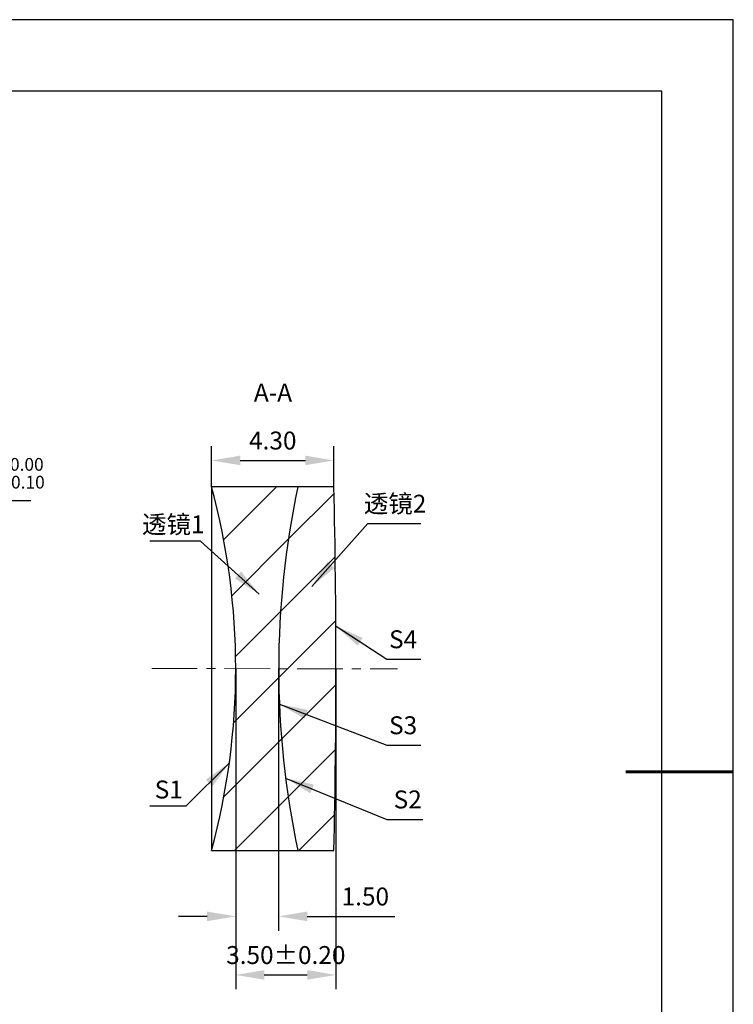
# Model space of a CAD drawing. Units: millimetres. Extents: x 0 to 297, y -2 to 208.
# Drawn here: x 197 to 297, y 71 to 208 of the extents above; entities that cross this region are included whole.
import ezdxf

# ---------------------------------------------------------------- set-up
doc = ezdxf.new("R2010")
doc.units = ezdxf.units.MM
doc.header["$PDSIZE"] = -1
doc.linetypes.add('CENTER', pattern=[10.16, 6.35, -1.27, 1.27, -1.27])
for name, color, linetype, lineweight in [('3中心线层', 1, 'CENTER', 9), ('7标注层', 4, 'Continuous', 5), ('粗实线层', 7, 'Continuous', 25)]:
    doc.layers.add(name, color=color, linetype=linetype, lineweight=lineweight)
doc.layers.add('5剖面线层', color=2, linetype='Continuous')
doc.layers.add('细实线层', color=7, linetype='Continuous')
doc.styles.add('TH-GBD2M', font='calibri.ttf', dxfattribs={"width": 0.8, "height": 2.5})
doc.dimstyles.new('ISO-25', dxfattribs={"dimtxt": 2.5, "dimasz": 4, "dimexe": 1.25, "dimexo": 0.625, "dimtad": 1, "dimdsep": 46, "dimtxsty": 'Standard', "dimcen": 2.5, "dimadec": 0, "dimazin": 0, "dimtfac": 1, "dimtmove": 0, "dimatfit": 3, "dimfxl": 1, "dimarcsym": 0})
doc.dimstyles.new('TH-GBD2M', dxfattribs={"dimtxt": 3.5, "dimasz": 4, "dimexe": 2, "dimexo": 0, "dimgap": 1.5, "dimtad": 1, "dimdec": 4, "dimzin": 9, "dimdsep": 46, "dimtxsty": 'TH-GBD2M', "dimcen": 0, "dimclrt": 3, "dimadec": 0, "dimazin": 3, "dimtfac": 1, "dimtdec": 4, "dimtofl": 0, "dimtmove": 0, "dimatfit": 3, "dimfxl": 1, "dimtolj": 1, "dimtzin": 0, "dimarcsym": 0})

# ---------------------------------------------------------------- blocks, each defined once
blk = doc.blocks.new('*X5')
at = {"layer": '粗实线层'}
for p, q in [((138.5, 95), (-138.5, 95)), ((138.5, -95), (138.5, 95))]:
    blk.add_line(p, q, dxfattribs=at)
at = {"layer": '粗实线层', "lineweight": 60}
blk.add_line((148.5, 0), (133.5, 0), dxfattribs=at)
at = {"layer": '细实线层'}
for p, q in [((148.5, 105), (-148.5, 105)), ((148.5, -105), (148.5, 105))]:
    blk.add_line(p, q, dxfattribs=at)
blk = doc.blocks.new('*D13')
at = {"layer": '7标注层', "color": 0, "lineweight": -2, "transparency": 16777216}
for p, q in [((183.34, 141.02), (180.49, 138.22)), ((198.49, 141.02), (183.34, 141.02)), ((141.41, 99.8), (177.64, 135.41)), ((138.56, 97), (135.7, 94.19))]:
    blk.add_line(p, q, dxfattribs=at)
at = {"layer": '7标注层', "color": 0, "transparency": 16777216}
for points in [[(180.02, 138.69), (180.96, 137.74), (177.64, 135.41)], [(138.09, 97.47), (139.02, 96.52), (141.41, 99.8)]]:
    blk.add_solid(points, dxfattribs=at)
at = {"layer": 'Defpoints', "color": 0, "transparency": 16777216}
for p in [(177.64, 135.41), (141.41, 99.8)]:
    blk.add_point(p, dxfattribs=at)
at = {"layer": '7标注层', "color": 0, "transparency": 16777216, "insert": (191.68, 144.88), "char_height": 2.5, "attachment_point": 5, "style": 'TH-GBD2M'}
blk.add_mtext('∅12.70{}{\\H0.71x;\\C3;\\S 0.00^ -0.10;}', dxfattribs=at)
blk = doc.blocks.new('*D14')
at = {"layer": '7标注层', "color": 0, "lineweight": -2, "transparency": 16777216}
for p, q in [((223.73, 143.01), (223.73, 148.67)), ((240.82, 143.01), (240.82, 148.67)), ((227.73, 146.67), (236.82, 146.67))]:
    blk.add_line(p, q, dxfattribs=at)
at = {"layer": '7标注层', "color": 0, "transparency": 16777216}
for points in [[(227.73, 147.34), (227.73, 146.01), (223.73, 146.67)], [(236.82, 147.34), (236.82, 146.01), (240.82, 146.67)]]:
    blk.add_solid(points, dxfattribs=at)
at = {"layer": 'Defpoints', "color": 0, "transparency": 16777216}
for p in [(240.82, 146.67), (223.73, 143.01), (240.82, 143.01)]:
    blk.add_point(p, dxfattribs=at)
at = {"layer": '7标注层', "color": 3, "transparency": 16777216, "insert": (232.27, 149.45), "char_height": 2.5, "attachment_point": 5, "style": 'TH-GBD2M'}
blk.add_mtext('\\A1;4.30', dxfattribs=at)
blk = doc.blocks.new('*D15')
at = {"layer": '7标注层', "color": 0, "lineweight": -2, "transparency": 16777216}
for p, q in [((227.09, 117.61), (227.09, 81.03)), ((233.09, 117.61), (233.09, 81.03)), ((223.09, 83.03), (219.09, 83.03)), ((237.09, 83.03), (249.3, 83.03))]:
    blk.add_line(p, q, dxfattribs=at)
at = {"layer": '7标注层', "color": 0, "transparency": 16777216}
for points in [[(223.09, 83.7), (223.09, 82.36), (227.09, 83.03)], [(237.09, 83.7), (237.09, 82.36), (233.09, 83.03)]]:
    blk.add_solid(points, dxfattribs=at)
at = {"layer": 'Defpoints', "color": 0, "transparency": 16777216}
for p in [(227.09, 117.61), (233.09, 117.61), (233.09, 83.03)]:
    blk.add_point(p, dxfattribs=at)
at = {"layer": '7标注层', "color": 3, "transparency": 16777216, "insert": (245.2, 85.81), "char_height": 2.5, "attachment_point": 5, "style": 'TH-GBD2M'}
blk.add_mtext('\\A1;1.50', dxfattribs=at)
blk = doc.blocks.new('*D16')
at = {"layer": '7标注层', "color": 0, "lineweight": -2, "transparency": 16777216}
for p, q in [((227.09, 117.61), (227.09, 72.85)), ((241.09, 117.6), (241.09, 72.85)), ((231.09, 74.85), (237.09, 74.85))]:
    blk.add_line(p, q, dxfattribs=at)
at = {"layer": '7标注层', "color": 0, "transparency": 16777216}
for points in [[(231.09, 75.52), (231.09, 74.19), (227.09, 74.85)], [(237.09, 75.52), (237.09, 74.19), (241.09, 74.85)]]:
    blk.add_solid(points, dxfattribs=at)
at = {"layer": 'Defpoints', "color": 0, "transparency": 16777216}
for p in [(227.09, 117.61), (241.09, 117.6), (241.09, 74.85)]:
    blk.add_point(p, dxfattribs=at)
at = {"layer": '7标注层', "color": 3, "transparency": 16777216, "insert": (234.09, 77.63), "char_height": 2.5, "attachment_point": 5, "style": 'TH-GBD2M'}
blk.add_mtext('\\A1;3.50±0.20', dxfattribs=at)

msp = doc.modelspace()

# ---------------------------------------------------------------- hatches: boundary and pattern name
at = {"layer": '5剖面线层'}
h = msp.add_hatch(dxfattribs=at)
h.set_pattern_fill('ANSI31', color=256, scale=2, style=0)
edge = h.paths.add_edge_path(flags=0)
edge.add_arc((129.494, 117.607), 97.6, -15.08465, 15.08465, ccw=False)
edge.add_line((223.731, 92.207), (235.776, 92.207))
edge.add_arc((354.694, 117.607), 121.6, 167.94318, 192.05682, ccw=False)
edge.add_line((235.776, 143.007), (223.731, 143.007))
h = msp.add_hatch(dxfattribs=at)
h.set_pattern_fill('ANSI31', color=256, scale=2, style=0)
edge = h.paths.add_edge_path(flags=0)
edge.add_line((240.817, 143.007), (235.776, 143.007))
edge.add_arc((354.694, 117.607), 121.6, 167.94318, 192.05682)
edge.add_line((235.776, 92.207), (240.817, 92.207))
edge.add_arc((-923.306, 117.607), 1164.4, 358.750062, 361.249938)

# ---------------------------------------------------------------- linework, layer by layer
at = {"color": 7, "linetype": 'Continuous', "lineweight": 25}
for p, q in [((235.776, 143.007), (223.731, 143.007)), ((223.731, 143.007), (223.731, 92.207)), ((240.817, 143.007), (235.776, 143.007)), ((223.731, 92.207), (235.776, 92.207)), ((235.776, 92.207), (240.817, 92.207))]:
    msp.add_line(p, q, dxfattribs=at)
for centre, radius, start, end in [((129.494, 117.607), 97.6, 344.91535, 15.08465), ((354.694, 117.607), 121.6, 167.94318, 192.05682), ((-923.306, 117.607), 1164.4, 358.750062, 1.249938)]:
    msp.add_arc(centre, radius, start, end, dxfattribs=at)
at = {"layer": '3中心线层', "color": 1}
msp.add_line((215.373, 117.61), (249.683, 117.597), dxfattribs=at)

# ---------------------------------------------------------------- block references
at = {"layer": '粗实线层'}
msp.add_blockref('*X5', (148.097, 103.194), dxfattribs=at)

# ---------------------------------------------------------------- texts
at = {"layer": '7标注层', "color": 3, "char_height": 2.5, "attachment_point": 5, "style": 'TH-GBD2M'}
for s, insert in [('A-A', (232.298, 155.823)), ('\\A1;{\\fSimSun|b0|i0|c134|p2;透镜}2', (249.359, 140.633)), ('\\A1;{\\fSimSun|b0|i0|c134|p2;透镜}1', (218.377, 137.746)), ('\\A1;S1', (217.744, 100.733))]:
    msp.add_mtext(s, dxfattribs=dict(at, insert=insert))
at = {"layer": '7标注层', "color": 3, "char_height": 2.5, "width": 2.76, "attachment_point": 5, "style": 'TH-GBD2M'}
for s, insert in [('\\A1;S4', (250.476, 121.709)), ('\\A1;S3', (250.476, 109.705)), ('\\A1;S2', (251.116, 99.35))]:
    msp.add_mtext(s, dxfattribs=dict(at, insert=insert))

# ---------------------------------------------------------------- dimensions: what is measured, and where the dimension line sits
at = {"layer": '7标注层'}
dim = msp.add_linear_dim(base=(240.817, 146.674), p1=(223.731, 143.007), p2=(240.817, 143.007), text='4.30', dimstyle='TH-GBD2M', override={"dimdec": 2, "dimlfac": 0.25, "dimzin": 1}, dxfattribs=at)
dim.commit()
dim.dimension.update_dxf_attribs({"geometry": '*D14', "text_midpoint": (232.274, 149.455)})
dim = msp.add_diameter_dim_2p(p1=(141.409, 99.801), p2=(177.637, 135.412), text='<>{}{\\H0.71x;\\C3;\\S 0.00^ -0.10;}', dimstyle='ISO-25', override={"dimtxt": 3.5, "dimexe": 2, "dimexo": 0, "dimgap": 1.524, "dimtih": 1, "dimtoh": 1, "dimlfac": 0.25, "dimzin": 0, "dimtxsty": 'TH-GBD2M', "dimadec": 2, "dimtp": 0, "dimtm": 0.1, "dimtdec": 2, "dimtzin": 0}, dxfattribs=at)
dim.commit()
dim.dimension.update_dxf_attribs({"geometry": '*D13', "text_midpoint": (191.676, 144.88)})
dim = msp.add_linear_dim(base=(233.094, 83.03), p1=(227.094, 117.606), p2=(233.094, 117.607), dimstyle='TH-GBD2M', override={"dimdec": 2, "dimlfac": 0.25, "dimzin": 1}, dxfattribs=at)
dim.commit()
dim.dimension.update_dxf_attribs({"geometry": '*D15', "text_midpoint": (245.199, 85.811)})
dim = msp.add_linear_dim(base=(241.094, 74.853), p1=(227.094, 117.607), p2=(241.094, 117.6), dimstyle='TH-GBD2M', override={"dimdec": 2, "dimlfac": 0.25, "dimzin": 1, "dimtol": 1, "dimtp": 0.2, "dimtm": 0.2, "dimtdec": 2}, dxfattribs=at)
dim.commit()
dim.dimension.update_dxf_attribs({"geometry": '*D16', "text_midpoint": (234.094, 74.853), "dimtype": 160})

# ---------------------------------------------------------------- leaders
for points in [[(237.716, 129.095), (245.542, 137.852), (252.944, 137.852)], [(230.37, 127.997), (222.183, 135.422), (215.121, 135.422)], [(241.123, 123.531), (248.222, 118.928), (252.944, 118.928)], [(233.194, 112.667), (248.222, 106.924), (252.944, 106.924)], [(226.205, 104.464), (220.146, 98.409), (215.121, 98.409)], [(234.059, 102.319), (248.181, 96.569), (253.207, 96.569)]]:
    msp.add_leader(points, dimstyle='TH-GBD2M', override={"dimgap": 1.5, "dimtad": 0, "dimtxsty": 'TH-GBD2M'}, dxfattribs=at)

doc.saveas('drawing.dxf')
